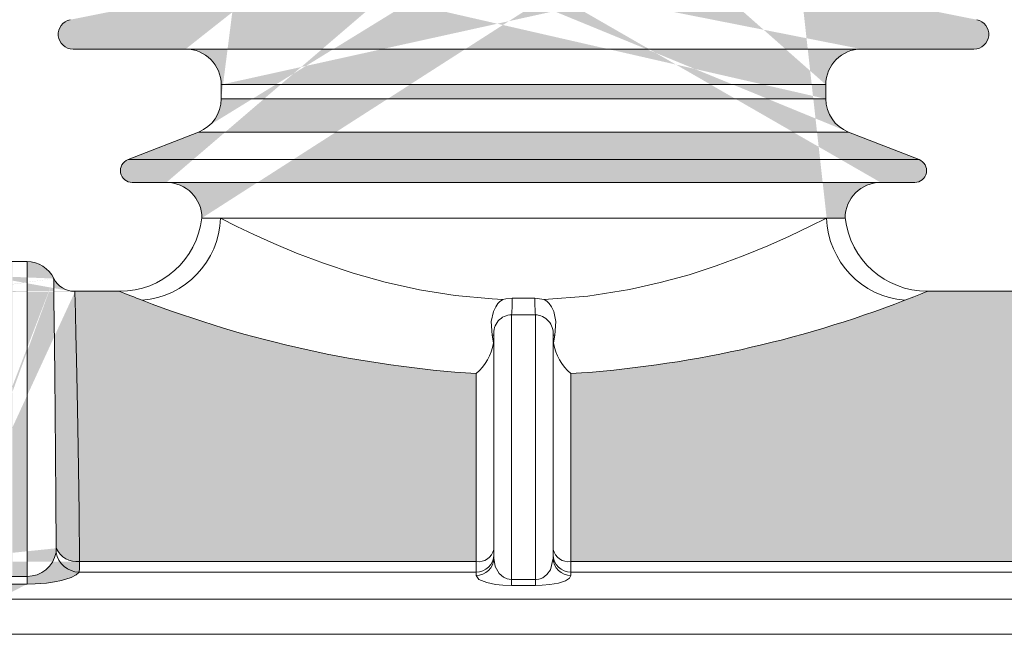
# Model space of a CAD drawing. Units: millimetres. Extents: x 209 to 63157, y -7049 to 212.
# Drawn here: x 59689 to 59855, y -2664 to -2560 of the extents above; entities that cross this region are included whole.
import ezdxf

# ---------------------------------------------------------------- set-up
doc = ezdxf.new("R2010")
doc.units = ezdxf.units.MM

# ---------------------------------------------------------------- blocks, each defined once
blk = doc.blocks.new('1')
h = blk.add_hatch(color=256)
edge = h.paths.add_edge_path(flags=16)
edge.add_arc((4491.211699349647, 5595.789975738053), 15.00000000000007, 281.2028776893392, 325.5399206640197)
edge.add_line((4503.57950880584, 5587.302497357798), (4598.663034099418, 5587.302497357798))
edge.add_arc((4611.030843555611, 5595.789975738053), 15.00000000000007, 214.4600793359801, 258.7971223106607)
edge.add_line((4608.116589261634, 5581.075794758126), (4494.125953643625, 5581.075794758126))
edge = h.paths.add_edge_path(flags=16)
edge.add_line((4517.141768539883, 5607.065192079499), (4551.121271452628, 5607.065192079499))
edge.add_line((4551.121271452628, 5607.065192079499), (4585.100774365375, 5607.065192079499))
edge.add_arc((4576.855568061247, 5601.406873159329), 10.00000000000011, 34.46007933597867, 89.9999999999984)
edge.add_line((4576.855568061247, 5611.406873159329), (4551.121271452629, 5611.406873159329))
edge.add_line((4551.121271452629, 5611.406873159329), (4525.386974844011, 5611.406873159329))
edge.add_arc((4525.386974844011, 5601.406873159329), 10.00000000000011, 90, 145.5399206640197)
edge = h.paths.add_edge_path(flags=16)
edge.add_line((4602.121271452629, 5518.86257089098), (4551.121271452628, 5518.86257089098))
edge.add_line((4551.121271452628, 5518.86257089098), (4500.121271452629, 5518.86257089098))
edge.add_arc((4494.121271452629, 5518.86257089098), 6.000000000000005, 291.3161599052487, 360, ccw=False)
edge.add_line((4496.302355413786, 5513.273038463811), (4605.940187491472, 5513.273038463811))
edge.add_arc((4608.121271452629, 5518.86257089098), 6.000000000000005, 180.0000000000032, 248.6838400947545, ccw=False)
edge = h.paths.add_edge_path(flags=16)
edge.add_line((4602.121271452629, 5473.86257089098), (4551.121271452628, 5473.86257089098))
edge.add_line((4551.121271452628, 5473.86257089098), (4500.121271452629, 5473.86257089098))
edge.add_arc((4494.121271452629, 5473.86257089098), 6, 291.3161599052487, 360, ccw=False)
edge.add_line((4496.302355413786, 5468.273038463811), (4605.940187491472, 5468.273038463811))
edge.add_arc((4608.121271452629, 5473.86257089098), 6, 180.0000000000032, 248.6838400947545, ccw=False)
edge = h.paths.add_edge_path(flags=16)
edge.add_line((4602.121271452629, 5563.86257089098), (4551.121271452628, 5563.86257089098))
edge.add_line((4551.121271452628, 5563.86257089098), (4500.121271452629, 5563.86257089098))
edge.add_arc((4494.121271452629, 5563.86257089098), 6, 291.3161599052487, 360, ccw=False)
edge.add_line((4496.302355413786, 5558.273038463811), (4605.940187491472, 5558.273038463811))
edge.add_arc((4608.121271452629, 5563.86257089098), 6, 180.0000000000032, 248.6838400947545, ccw=False)
edge = h.paths.add_edge_path(flags=16)
edge.add_line((4602.121271452629, 5542.191415806117), (4551.121271452628, 5542.191415806117))
edge.add_line((4551.121271452628, 5542.191415806117), (4500.121271452629, 5542.191415806117))
edge.add_arc((4494.121271452629, 5542.191415806117), 6.000000000000019, 281.2028776893392, 360, ccw=False)
edge.add_line((4495.286973170219, 5536.305743414146), (4606.955569735039, 5536.305743414146))
edge.add_arc((4608.121271452629, 5542.191415806117), 6.000000000000019, 180, 258.7971223106609, ccw=False)
edge = h.paths.add_edge_path(flags=16)
edge.add_line((4602.121271452629, 5497.191415806117), (4551.121271452628, 5497.191415806117))
edge.add_line((4551.121271452628, 5497.191415806117), (4500.121271452629, 5497.191415806117))
edge.add_arc((4494.121271452629, 5497.191415806117), 6.000000000000019, 281.2028776893392, 360, ccw=False)
edge.add_line((4495.286973170221, 5491.305743414146), (4606.955569735038, 5491.305743414146))
edge.add_arc((4608.121271452629, 5497.191415806117), 6.000000000000019, 180, 258.7971223106609, ccw=False)
edge = h.paths.add_edge_path(flags=16)
edge.add_line((4617.848299439682, 5553.626390051564), (4551.121271452628, 5553.626390051564))
edge.add_line((4551.121271452628, 5553.626390051564), (4484.394243465576, 5553.626390051564))
edge.add_arc((4485.121271452629, 5551.763212575841), 2.000000000000041, 111.3161599052487, 270)
edge.add_line((4485.121271452629, 5549.763212575841), (4551.121271452628, 5549.763212575841))
edge.add_line((4551.121271452628, 5549.763212575841), (4617.121271452629, 5549.763212575841))
edge.add_arc((4617.121271452629, 5551.763212575841), 2.000000000000041, 270, 68.68384009475129)
edge = h.paths.add_edge_path(flags=16)
edge.add_line((4617.848299439682, 5463.626390051564), (4551.121271452628, 5463.626390051564))
edge.add_line((4551.121271452628, 5463.626390051564), (4484.394243465576, 5463.626390051564))
edge.add_arc((4485.121271452629, 5461.763212575841), 2.000000000000041, 111.3161599052487, 270)
edge.add_line((4485.121271452629, 5459.763212575841), (4551.121271452628, 5459.763212575841))
edge.add_line((4551.121271452628, 5459.763212575841), (4617.121271452629, 5459.763212575841))
edge.add_arc((4617.121271452629, 5461.763212575841), 2.000000000000041, 270, 68.68384009475129)
edge = h.paths.add_edge_path(flags=16)
edge.add_line((4617.848299439682, 5508.626390051564), (4551.121271452628, 5508.626390051564))
edge.add_line((4551.121271452628, 5508.626390051564), (4484.394243465576, 5508.626390051564))
edge.add_arc((4485.121271452629, 5506.763212575841), 2, 111.3161599052487, 270)
edge.add_line((4485.121271452629, 5504.763212575841), (4551.121271452628, 5504.763212575841))
edge.add_line((4551.121271452628, 5504.763212575841), (4617.121271452629, 5504.763212575841))
edge.add_arc((4617.121271452629, 5506.763212575841), 2, 270, 68.68384009475129)
edge = h.paths.add_edge_path()
edge.add_line((4627.606980501625, 5577.215576072496), (4551.121271452628, 5577.215576072496))
edge.add_line((4551.121271452628, 5577.215576072496), (4474.635562403632, 5577.215576072496))
edge.add_arc((4475.121271452628, 5574.763212575841), 2.499999999999886, 101.2028776893289, 269.9999999999898)
edge.add_line((4475.121271452628, 5572.263212575841), (4551.121271452628, 5572.263212575841))
edge.add_line((4551.121271452628, 5572.263212575841), (4627.12127145263, 5572.263212575841))
edge.add_arc((4627.12127145263, 5574.763212575841), 2.499999999999966, 270, 78.79712231066085)
edge = h.paths.add_edge_path()
edge.add_line((4627.606980501625, 5487.215576072496), (4551.121271452628, 5487.215576072496))
edge.add_line((4551.121271452628, 5487.215576072496), (4474.635562403632, 5487.215576072496))
edge.add_arc((4475.121271452628, 5484.763212575841), 2.5, 101.2028776893289, 269.9999999999898)
edge.add_line((4475.121271452628, 5482.263212575841), (4551.121271452628, 5482.263212575841))
edge.add_line((4551.121271452628, 5482.263212575841), (4627.12127145263, 5482.263212575841))
edge.add_arc((4627.12127145263, 5484.763212575841), 2.5, 270, 78.79712231066085)
edge = h.paths.add_edge_path()
edge.add_line((4627.606980501624, 5532.215576072496), (4551.121271452628, 5532.215576072496))
edge.add_line((4551.121271452628, 5532.215576072496), (4474.635562403633, 5532.215576072496))
edge.add_arc((4475.121271452629, 5529.763212575841), 2.5, 101.2028776893289, 269.9999999999898)
edge.add_line((4475.121271452628, 5527.263212575841), (4551.121271452628, 5527.263212575841))
edge.add_line((4551.121271452628, 5527.263212575841), (4627.12127145263, 5527.263212575841))
edge.add_arc((4627.121271452629, 5529.763212575841), 2.5, 270, 78.79712231066085)
h.paths.add_polyline_path([(4535.121271452629, 5612.406873159329), (4567.121271452629, 5612.406873159329), (4566.121271452629, 5613.406873159329), (4536.121271452629, 5613.406873159329)])
h.paths.add_polyline_path([(4535.121271452629, 5612.406873159329), (4567.121271452629, 5612.406873159329), (4566.121271452629, 5613.406873159329), (4536.121271452629, 5613.406873159329)], flags=16)
edge = h.paths.add_edge_path()
edge.add_line((4500.121271452629, 5543.763212575841), (4602.121271452629, 5543.763212575841))
edge.add_line((4500.121271452629, 5498.763212575841), (4602.121271452629, 5498.763212575841))
edge.add_line((4500.121271452629, 5476.263212575841), (4602.121271452629, 5476.263212575841))
edge.add_line((4500.121271452629, 5566.263212575841), (4602.121271452629, 5566.263212575841))
edge.add_line((4500.121271452629, 5521.263212575841), (4602.121271452629, 5521.263212575841))
edge.add_line((4496.871271452629, 5453.763212575841), (4499.978675875642, 5453.763212575841))
edge.add_line((4602.263867029615, 5453.763212575841), (4605.371271452629, 5453.763212575841))
edge.add_line((4499.978675875642, 5453.763212575841), (4602.263867029615, 5453.763212575841))
edge.add_line((4585.100774365375, 5607.065192079499), (4598.663034099418, 5587.302497357798))
edge.add_line((4503.57950880584, 5587.302497357798), (4517.141768539883, 5607.065192079499))
edge.add_line((4500.121271452629, 5473.86257089098), (4500.121271452629, 5476.263212575841))
edge.add_line((4602.121271452629, 5476.263212575841), (4602.121271452629, 5473.86257089098))
edge.add_line((4500.121271452629, 5497.191415806117), (4500.121271452629, 5498.763212575841))
edge.add_line((4602.121271452629, 5498.763212575841), (4602.121271452629, 5497.191415806117))
edge.add_line((4500.121271452629, 5563.86257089098), (4500.121271452629, 5566.263212575841))
edge.add_line((4602.121271452629, 5566.263212575841), (4602.121271452629, 5563.86257089098))
edge.add_line((4500.121271452629, 5518.86257089098), (4500.121271452629, 5521.263212575841))
edge.add_line((4602.121271452629, 5521.263212575841), (4602.121271452629, 5518.86257089098))
edge.add_line((4500.121271452629, 5542.191415806117), (4500.121271452629, 5543.763212575841))
edge.add_line((4602.121271452629, 5543.763212575841), (4602.121271452629, 5542.191415806117))
edge.add_arc((4608.121271452629, 5543.763212575841), 6, 90, 180)
edge.add_arc((4494.121271452629, 5543.763212575841), 6, 0, 90)
edge.add_arc((4608.121271452629, 5498.763212575841), 6, 90, 180)
edge.add_arc((4494.121271452629, 5498.763212575841), 6, 0, 90)
edge.add_arc((4608.121271452629, 5476.263212575841), 6, 90, 180)
edge.add_arc((4494.121271452629, 5476.263212575841), 6, 0, 90)
edge.add_arc((4608.121271452629, 5566.263212575841), 6, 90, 180)
edge.add_arc((4494.121271452629, 5566.263212575841), 6, 0, 90)
edge.add_arc((4608.121271452629, 5521.263212575841), 6, 90, 180)
edge.add_arc((4494.121271452629, 5521.263212575841), 6, 0, 90)
edge.add_arc((4611.371271452629, 5453.763212575841), 6, 90, 180)
edge.add_arc((4490.871271452629, 5453.763212575841), 6, 0, 90)
edge.add_line((4605.940187491472, 5558.273038463811), (4617.848299439682, 5553.626390051564))
edge.add_line((4484.394243465576, 5553.626390051564), (4496.302355413786, 5558.273038463811))
edge.add_line((4605.940187491472, 5513.273038463811), (4617.848299439682, 5508.626390051564))
edge.add_line((4484.394243465576, 5508.626390051564), (4496.302355413786, 5513.273038463811))
edge.add_line((4605.940187491472, 5468.273038463811), (4617.848299439682, 5463.626390051564))
edge.add_line((4484.394243465576, 5463.626390051564), (4496.302355413786, 5468.273038463811))
edge.add_line((4606.955569735039, 5536.305743414146), (4627.606980501625, 5532.215576072496))
edge.add_line((4474.635562403633, 5532.215576072496), (4495.286973170219, 5536.305743414146))
edge.add_line((4608.116589261634, 5581.075794758126), (4627.606980501625, 5577.215576072496))
edge.add_line((4474.635562403633, 5577.215576072496), (4494.125953643625, 5581.075794758126))
edge.add_line((4606.955569735038, 5491.305743414146), (4627.606980501625, 5487.215576072496))
edge.add_line((4474.635562403633, 5487.215576072496), (4495.286973170221, 5491.305743414146))
edge.add_line((4567.121271452629, 5612.406873159329), (4567.121271452629, 5611.406873159329))
edge.add_line((4535.121271452629, 5611.406873159329), (4535.121271452629, 5612.406873159329))
h = blk.add_hatch(color=256)
h.paths.add_polyline_path([(4467.371271452629, 5446.406873159329), (4467.371271452628, 5393.321892596341), (4464.871271452628, 5393.321892596341), (4464.871271452629, 5446.406873159329)], flags=16)
edge = h.paths.add_edge_path(flags=16)
edge.add_line((4456.337339537637, 5393.761518488835), (4456.624505879672, 5393.545103725586))
edge.add_line((4456.624505879672, 5393.545103725586), (4457.442845202535, 5393.121688213379))
edge.add_line((4457.442845202535, 5393.121688213379), (4458.633457017644, 5392.725712074918))
edge.add_line((4458.633457017644, 5392.725712074918), (4460.797186511239, 5392.299200469064))
edge.add_line((4460.797186511239, 5392.299200469064), (4462.690494796706, 5392.105364174602))
edge.add_line((4462.690494796706, 5392.105364174602), (4464.871271452628, 5392.032152868325))
edge.add_line((4464.871271452628, 5392.032152868325), (4464.871271452628, 5393.321892596341))
edge.add_arc((4464.836929937135, 5398.239962546915), 4.918189847761244, 196.8622522802104, 270.40007400079276, ccw=False)
edge.add_arc((4456.167819882241, 5397.855029615896), 4.097019680321019, 272.371366278435, 345.2704492733948, ccw=False)
h.paths.add_polyline_path([(4451.121271452628, 5395.833037496843), (4403.488956486243, 5395.833037496843), (4406.126778719658, 5395.251524965539), (4407.233313736513, 5394.91286833829), (4407.789372122351, 5394.662742729895), (4407.976003534161, 5394.518164958838), (4408.030210082001, 5394.39269108806), (4407.980938490095, 5394.296298258949), (4407.844136779178, 5394.210070971687), (4407.564893727478, 5394.120852670114), (4407.003088137832, 5394.028373681589), (4451.121271452628, 5394.028373681589)])
edge = h.paths.add_edge_path(flags=16)
edge.add_arc((4460.146826489661, 5398.290716028669), 6.184022025850073, 203.4172363372369, 223.5708352145464)
edge.add_arc((4455.508460722065, 5392.654371722601), 1.38304520999279, 53.17919397010519, 83.44430622003989, ccw=False)
edge.add_arc((4456.167819882241, 5397.855029615896), 4.097019680321019, 272.3713662784371, 345.2704492733969)
edge.add_arc((4457.071516096621, 5400.348335507597), 4.674587438139121, 282.5293129420424, 310.86820637541814, ccw=False)
edge.add_arc((4456.380970625739, 5403.499848174413), 7.900859399465968, 256.0192145751804, 282.45979690631253, ccw=False)
edge = h.paths.add_edge_path(flags=0)
edge.add_arc((4460.146826489661, 5398.290716028669), 6.184022025850073, 203.4172363372369, 223.5708352145464)
edge.add_arc((4455.027276411254, 5397.452695966871), 3.483448423605739, 280.5715557788641, 331.3976603393926)
edge.add_arc((4456.380970625739, 5403.499848174413), 7.900859399465968, 256.0192145751804, 282.45979690631253, ccw=False)
edge = h.paths.add_edge_path(flags=17)
edge.add_line((4456.337339537637, 5393.761518488835), (4456.624505879672, 5393.545103725586))
edge.add_line((4456.624505879672, 5393.545103725586), (4457.442845202535, 5393.121688213379))
edge.add_line((4457.442845202535, 5393.121688213379), (4458.633457017644, 5392.725712074918))
edge.add_line((4458.633457017644, 5392.725712074918), (4460.797186511239, 5392.299200469064))
edge.add_line((4460.797186511239, 5392.299200469064), (4462.690494796706, 5392.105364174602))
edge.add_line((4462.690494796706, 5392.105364174602), (4464.871271452628, 5392.032152868325))
edge.add_line((4464.871271452628, 5392.032152868325), (4464.871271452628, 5393.321892596341))
edge.add_arc((4464.836929937135, 5398.239962546915), 4.918189847761244, 196.8622522802104, 270.40007400079276, ccw=False)
edge.add_arc((4457.071516096621, 5400.348335507597), 4.674587438139121, 282.5293129420424, 310.86820637541814, ccw=False)
edge.add_arc((4455.027276411254, 5397.452695966871), 3.483448423605739, 280.57155577886465, 331.39766033939316, ccw=False)
edge.add_arc((4455.508460722065, 5392.654371722601), 1.38304520999279, 53.17919397010519, 83.44430622003989, ccw=False)
edge = h.paths.add_edge_path(flags=0)
edge.add_line((4467.371271452628, 5392.032152868325), (4467.371271452628, 5393.321892596341))
edge.add_arc((4467.396927885902, 5398.260687779219), 4.938861823446925, 269.7023581529133, 349.4726691059018)
edge.add_arc((4476.25524368791, 5398.09746470436), 4.07025839039254, 190.4625459609505, 268.6277259775304)
edge.add_line((4476.157767470494, 5394.028373681589), (4475.657701020113, 5393.571270790308))
edge.add_line((4475.657701020113, 5393.571270790308), (4474.817309106909, 5393.12940080425))
edge.add_line((4474.817309106909, 5393.12940080425), (4473.148926809854, 5392.610474047226))
edge.add_line((4473.148926809854, 5392.610474047226), (4471.996200204061, 5392.383257926938))
edge.add_line((4471.996200204061, 5392.383257926938), (4470.616472487884, 5392.197689703258))
edge.add_line((4470.616472487884, 5392.197689703258), (4468.709850318294, 5392.05945465367))
edge.add_line((4468.709850318294, 5392.05945465367), (4467.371271452628, 5392.032152868325))
edge = h.paths.add_edge_path(flags=0)
edge.add_arc((4475.805464350848, 5399.669404978051), 3.859807687489603, 204.4895919352399, 276.3176496997161)
edge.add_line((4476.23019948376, 5395.833037496843), (4476.214424152904, 5394.63286067879))
edge.add_line((4476.214424152904, 5394.63286067879), (4476.157767470494, 5394.028373681589))
edge.add_arc((4476.25524368791, 5398.09746470436), 4.07025839039254, 190.4625459609496, 268.6277259775295, ccw=False)
edge.add_line((4472.25265812922, 5397.358335345176), (4472.284134063892, 5397.644476895857))
edge.add_line((4472.284134063892, 5397.644476895857), (4472.29289813659, 5398.069406860906))
edge = h.paths.add_edge_path(flags=16)
edge.add_arc((4475.805464350848, 5399.669404978051), 3.859807687489603, 204.4895919352399, 276.3176496997161)
edge.add_line((4476.23019948376, 5395.833037496843), (4476.214424152904, 5394.63286067879))
edge.add_line((4476.214424152904, 5394.63286067879), (4476.157767470494, 5394.028373681589))
edge.add_line((4476.157767470494, 5394.028373681589), (4475.657701020113, 5393.571270790308))
edge.add_line((4475.657701020113, 5393.571270790308), (4474.817309106909, 5393.12940080425))
edge.add_line((4474.817309106909, 5393.12940080425), (4473.148926809854, 5392.610474047226))
edge.add_line((4473.148926809854, 5392.610474047226), (4471.996200204061, 5392.383257926938))
edge.add_line((4471.996200204061, 5392.383257926938), (4470.616472487884, 5392.197689703258))
edge.add_line((4470.616472487884, 5392.197689703258), (4468.709850318294, 5392.05945465367))
edge.add_line((4468.709850318294, 5392.05945465367), (4467.371271452628, 5392.032152868325))
edge.add_line((4467.371271452628, 5392.032152868325), (4467.371271452628, 5393.321892596341))
edge.add_arc((4467.396927885902, 5398.260687779219), 4.938861823446925, 269.7023581529133, 349.4726691059018)
edge.add_line((4472.25265812922, 5397.358335345176), (4472.284134063892, 5397.644476895857))
edge.add_line((4472.284134063892, 5397.644476895857), (4472.29289813659, 5398.069406860906))
edge = h.paths.add_edge_path(flags=0)
edge.add_arc((4475.805464350848, 5399.669404978051), 3.859807687489603, 204.4895919352399, 276.3176496997161)
edge.add_line((4476.23019948376, 5395.833037496843), (4476.214424152904, 5394.63286067879))
edge.add_line((4476.214424152904, 5394.63286067879), (4476.157767470494, 5394.028373681589))
edge.add_line((4476.157767470494, 5394.028373681589), (4475.657701020113, 5393.571270790308))
edge.add_line((4475.657701020113, 5393.571270790308), (4474.817309106909, 5393.12940080425))
edge.add_line((4474.817309106909, 5393.12940080425), (4473.148926809854, 5392.610474047226))
edge.add_line((4473.148926809854, 5392.610474047226), (4471.996200204061, 5392.383257926938))
edge.add_line((4471.996200204061, 5392.383257926938), (4470.616472487884, 5392.197689703258))
edge.add_line((4470.616472487884, 5392.197689703258), (4468.709850318294, 5392.05945465367))
edge.add_line((4468.709850318294, 5392.05945465367), (4467.371271452628, 5392.032152868325))
edge.add_line((4467.371271452628, 5392.032152868325), (4467.371271452628, 5393.321892596341))
edge.add_arc((4467.396927885902, 5398.260687779219), 4.938861823446925, 269.7023581529133, 349.4726691059018)
edge.add_line((4472.25265812922, 5397.358335345176), (4472.284134063892, 5397.644476895857))
edge.add_line((4472.284134063892, 5397.644476895857), (4472.29289813659, 5398.069406860906))
edge = h.paths.add_edge_path()
edge.add_line((4451.121271452629, 5441.406873159329), (4451.121271452628, 5395.833037496843))
edge.add_line((4476.23019948376, 5395.833037496843), (4476.14068116236, 5404.034134752541))
edge.add_line((4476.14068116236, 5404.034134752541), (4476.03837417121, 5411.579463734048))
edge.add_line((4476.03837417121, 5411.579463734048), (4475.927947994465, 5418.460128603765))
edge.add_line((4475.927947994465, 5418.460128603765), (4475.816213362032, 5424.546419886205))
edge.add_line((4475.816213362032, 5424.546419886205), (4475.707755129961, 5429.848397030262))
edge.add_line((4475.707755129961, 5429.848397030262), (4475.610414476012, 5434.21392823898))
edge.add_line((4475.610414476012, 5434.21392823898), (4475.532985262482, 5437.468061529953))
edge.add_line((4475.532985262482, 5437.468061529953), (4475.475611288804, 5439.770944524995))
edge.add_line((4475.475611288804, 5439.770944524995), (4475.441560046254, 5441.097986415725))
edge.add_line((4475.441560046254, 5441.097986415725), (4475.436196721424, 5441.304323579479))
edge.add_line((4455.647895485102, 5441.294779144249), (4455.649408392333, 5441.33907249171))
edge.add_line((4455.649408392333, 5441.33907249171), (4455.619804217031, 5440.468441824698))
edge.add_line((4455.619804217031, 5440.468441824698), (4455.555611552709, 5438.548299453689))
edge.add_line((4455.555611552709, 5438.548299453689), (4455.459134664667, 5435.574968514369))
edge.add_line((4455.459134664667, 5435.574968514369), (4455.339764311575, 5431.738675206094))
edge.add_line((4455.339764311575, 5431.738675206094), (4455.198336845337, 5426.942299637825))
edge.add_line((4455.198336845337, 5426.942299637825), (4455.037573635882, 5421.108878613068))
edge.add_line((4455.037573635882, 5421.108878613068), (4454.865391444539, 5414.321991129484))
edge.add_line((4454.865391444539, 5414.321991129484), (4454.667221217363, 5405.634738355166))
edge.add_line((4454.667221217363, 5405.634738355166), (4454.472150758803, 5395.833037496843))
edge.add_line((4471.851701849833, 5443.533001737607), (4471.854375540497, 5443.349130846469))
edge.add_line((4471.854375540497, 5443.349130846469), (4471.872270636431, 5442.103227467578))
edge.add_line((4471.872270636431, 5442.103227467578), (4471.904238043549, 5439.811184616869))
edge.add_line((4471.904238043549, 5439.811184616869), (4471.948573132286, 5436.477495106947))
edge.add_line((4471.948573132286, 5436.477495106947), (4472.00072189626, 5432.291084739822))
edge.add_line((4472.00072189626, 5432.291084739822), (4472.059540427463, 5427.15241124002))
edge.add_line((4472.059540427463, 5427.15241124002), (4472.12284639785, 5420.985590594779))
edge.add_line((4472.12284639785, 5420.985590594779), (4472.186328518508, 5413.878251593886))
edge.add_line((4472.186328518508, 5413.878251593886), (4472.242845958566, 5406.359069554614))
edge.add_line((4472.242845958566, 5406.359069554614), (4472.29289813659, 5398.069406860906))
edge.add_line((4460.130198166522, 5396.813334558223), (4460.190296184415, 5403.845930260723))
edge.add_line((4460.190296184415, 5403.845930260723), (4460.242484757216, 5409.379465153424))
edge.add_line((4460.242484757216, 5409.379465153424), (4460.295496849641, 5414.56925126054))
edge.add_line((4460.295496849641, 5414.56925126054), (4460.323144176224, 5417.129749287782))
edge.add_line((4460.323144176224, 5417.129749287782), (4460.389429859781, 5422.920726240216))
edge.add_line((4460.389429859781, 5422.920726240216), (4460.453082520232, 5428.084230732604))
edge.add_line((4460.453082520232, 5428.084230732604), (4460.52705772747, 5433.674465422866))
edge.add_line((4460.52705772747, 5433.674465422866), (4460.590068219519, 5438.137217927548))
edge.add_line((4460.590068219519, 5438.137217927548), (4460.593027458101, 5438.340682201047))
edge.add_line((4460.593027458101, 5438.340682201047), (4460.625157987376, 5440.516653222627))
edge.add_line((4460.625157987376, 5440.516653222627), (4460.650506463693, 5442.192011463792))
edge.add_line((4460.650506463693, 5442.192011463792), (4460.668530596435, 5443.362102011459))
edge.add_line((4460.668530596435, 5443.362102011459), (4460.678527756014, 5444.003741433164))
edge.add_line((4460.678527756014, 5444.003741433164), (4460.67809152694, 5443.975844625951))
edge.add_line((4475.436196721424, 5441.304323579479), (4475.436041655546, 5441.310289254548))
edge.add_line((4454.472150758803, 5395.833037496843), (4451.121271452628, 5395.833037496843))
edge.add_line((4455.647779858731, 5441.291393953858), (4455.647895485102, 5441.294779144249))
edge.add_line((4471.851637837077, 5443.537403923192), (4471.851701849833, 5443.533001737607))
edge.add_line((4451.121271452628, 5389.499027334563), (4451.121271452628, 5394.028373681589))
edge.add_line((4451.121271452628, 5394.028373681589), (4455.666361543644, 5394.028373681589))
edge.add_line((4464.871271452628, 5392.032152868325), (4467.371271452628, 5392.032152868325))
edge.add_line((4451.121271452628, 5383.588394175516), (4451.121271452628, 5389.499027334563))
edge.add_line((4451.121271452629, 5441.406873159329), (4455.647779858731, 5441.406873159329))
edge.add_arc((4475.357043410028, 5445.317797615684), 3.890506708752621, 207.0199192890656, 271.0179024503125)
edge.add_arc((4455.778026216693, 5447.21442100772), 5.781269262065287, 268.7538674539247, 326.5869321683444)
edge.add_arc((4467.371271452629, 5441.406873159329), 5.000000000000144, 25.44597395650568, 90.00000000000045)
edge.add_arc((4464.871271452629, 5441.406873159329), 5.000000000000127, 90, 148.4878421642115)
for points in [[(4543.121271452628, 5395.833037496843), (4543.121271452628, 5427.528137580171, -0.07609973890502225), (4486.780586694406, 5439.908393952333, -0.008481828413603867), (4482.968071616478, 5441.406873159329), (4475.434853800644, 5441.406873159329), (4475.579358193252, 5435.606739630163), (4475.770713380261, 5427.024846998603), (4475.927947994461, 5418.460128603499), (4476.038374171206, 5411.579463734036), (4476.140681162364, 5404.034134752013), (4476.23019948376, 5395.833037496843)], [(4648.121271452628, 5395.833037496843), (4648.121271452629, 5441.406873159329), (4619.391504055674, 5441.406873159329), (4615.461956210947, 5439.908393952364, -0.07650615318419791), (4559.121271452628, 5427.528137580171), (4559.121271452627, 5395.833037496843)]]:
    blk.add_hatch(color=256).paths.add_polyline_path(points)
h = blk.add_hatch(color=256)
edge = h.paths.add_edge_path(flags=17)
edge.add_line((4345.883470504034, 5321.636621196127), (4346.504598629496, 5322.050590804614))
edge.add_line((4346.504598629496, 5322.050590804614), (4346.800898672071, 5322.406873159329))
edge.add_ellipse((4345.878536645383, 5331.906873159329), major_axis=(0, 20), ratio=0.05240777928304396, start_angle=241.6406499718371, end_angle=263.829800531121)
edge.add_line((4346.920620267667, 5329.757227840937), (4346.712419817937, 5329.909551871189))
edge.add_line((4346.712419817937, 5329.909551871189), (4346.242579275077, 5330.05640258438))
edge.add_line((4346.242579275077, 5330.05640258438), (4345.52798098034, 5330.192503331034))
edge.add_line((4345.52798098034, 5330.192503331034), (4344.5943019266, 5330.312963730183))
edge.add_line((4344.5943019266, 5330.312963730183), (4343.475091130952, 5330.413455390848))
edge.add_line((4343.475091130952, 5330.413455390848), (4342.210564149236, 5330.490367440079))
edge.add_line((4342.210564149236, 5330.490367440079), (4340.846158048033, 5330.54093626907))
edge.add_line((4340.846158048033, 5330.54093626907), (4339.430898757008, 5330.563344835333))
edge.add_ellipse((4338.388815134724, 5331.906873159329), major_axis=(0, 12.49999999999989), ratio=0.0838524468528711, start_angle=180.0000000000001, end_angle=263.829800531121, ccw=False)
edge.add_line((4338.388815134724, 5319.406873159329), (4338.401033816212, 5319.406880186545))
edge.add_line((4338.401033816212, 5319.406880186545), (4340.801247757227, 5319.673950511344))
edge.add_line((4340.801247757227, 5319.673950511344), (4343.110318954388, 5320.366311086298))
edge.add_line((4343.110318954388, 5320.366311086298), (4344.631706303853, 5321.000230370011))
edge.add_line((4344.631706303853, 5321.000230370011), (4345.883470504034, 5321.636621196127))
edge = h.paths.add_edge_path(flags=17)
edge.add_line((4379.916528648441, 5319.406873159329), (4379.904309966952, 5319.406880186545))
edge.add_line((4379.904309966952, 5319.406880186545), (4377.526453896053, 5319.669142480148))
edge.add_line((4377.526453896053, 5319.669142480148), (4375.195024828777, 5320.366311086298))
edge.add_line((4375.195024828777, 5320.366311086298), (4373.68541963417, 5320.994820898986))
edge.add_line((4373.68541963417, 5320.994820898986), (4372.421873279132, 5321.636621196127))
edge.add_line((4372.421873279132, 5321.636621196127), (4371.811319805264, 5322.041956634182))
edge.add_line((4371.811319805264, 5322.041956634182), (4371.504445111095, 5322.406873159329))
edge.add_ellipse((4372.426807137783, 5331.906873159329), major_axis=(0, 20), ratio=0.05240777928304396, start_angle=96.17019946887888, end_angle=118.3593500281591, ccw=False)
edge.add_line((4371.384723515498, 5329.757227840937), (4371.592923965229, 5329.909551871189))
edge.add_line((4371.592923965229, 5329.909551871189), (4372.062764508089, 5330.05640258438))
edge.add_line((4372.062764508089, 5330.05640258438), (4372.777362802825, 5330.192503331034))
edge.add_line((4372.777362802825, 5330.192503331034), (4373.711041856566, 5330.312963730183))
edge.add_line((4373.711041856566, 5330.312963730183), (4374.830252652213, 5330.413455390848))
edge.add_line((4374.830252652213, 5330.413455390848), (4376.09477963393, 5330.490367440079))
edge.add_line((4376.09477963393, 5330.490367440079), (4377.459185735132, 5330.54093626907))
edge.add_line((4377.459185735132, 5330.54093626907), (4378.874445026157, 5330.563344835333))
edge.add_ellipse((4379.916528648441, 5331.906873159329), major_axis=(0, 12.49999999999989), ratio=0.0838524468528711, start_angle=96.17019946888146, end_angle=180.0000000000001)
edge = h.paths.add_edge_path()
edge.add_line((5491.56804633006, 5291.905634442193), (4310.672871452633, 5291.90563444219))
edge.add_line((4310.672871452633, 5305.605634442154), (5491.56804633006, 5305.605634442152))
edge.add_line((4310.672871452633, 5297.205634442153), (5491.56804633006, 5297.205634442153))
edge.add_line((4339.430898757008, 5330.563344835333), (4310.672871452633, 5330.563344835333))
edge.add_line((4310.672871452633, 5316.406873159329), (5351.121271452628, 5316.406873159329))
edge.add_line((4310.672871452633, 5277.405634442108), (5491.56804633006, 5277.405634442108))
edge.add_line((5491.56804633006, 5294.405634442184), (4310.672871452633, 5294.405634442179))
edge.add_line((4310.672871452633, 5280.40514767411), (5491.56804633006, 5280.405147674115))
edge.add_line((4310.672871452633, 5308.405634442153), (5491.56804633006, 5308.405634442153))
edge.add_line((4310.672871452633, 5296.405634442153), (5491.56804633006, 5296.405634442151))
edge.add_line((4371.136226308638, 5322.406873159329), (4347.169117474528, 5322.406873159329))
edge.add_line((4347.169117474528, 5347.150400195653), (4347.169117474528, 5322.406873159329))
edge.add_line((4371.136226308638, 5347.150400195655), (4371.136226308638, 5322.406873159329))
edge.add_line((4347.169117474528, 5322.406873159329), (4346.800898672071, 5322.406873159329))
edge.add_arc((4350.167063187212, 5322.404818870056), 2.997946416516825, 179.9607390866595, 269.9606852080055)
edge.add_arc((4368.138280596156, 5322.404818869914), 2.997946416350897, 270.0393147881111, 0.03926192948967817)
edge.add_line((4371.504445111095, 5322.406873159329), (4371.136226308638, 5322.406873159329))
edge.add_ellipse((4368.649254007001, 5324.114408880154), major_axis=(0, 52.5), ratio=0.05240777928303855, start_angle=276.17019946887814, end_angle=288.7828708950303, ccw=False)
edge.add_ellipse((4376.138975517661, 5324.114408880154), major_axis=(0, 60), ratio=0.04585680687266631, start_angle=276.1701994688802, end_angle=288.78287089503937, ccw=False)
edge.add_ellipse((4349.656089776164, 5324.114408880154), major_axis=(0, 52.5), ratio=0.05240777928303855, start_angle=71.21712910496501, end_angle=83.82980053112158, ccw=False)
edge.add_ellipse((4342.166368265504, 5324.114408880154), major_axis=(0, 60), ratio=0.04585680687265873, start_angle=71.21712910496478, end_angle=83.82980053112158, ccw=False)
edge.add_arc((4368.506499398305, 5322.404818870293), 2.997946416728661, 270.0393147939812, 0.03926389165177203)
edge.add_arc((4349.798844384584, 5322.404818869898), 2.997946416345948, 179.960739083661, 269.9606852112889)
edge.add_line((4455.871271452628, 5330.563344835333), (4378.874445026157, 5330.563344835333))
edge.add_line((5351.121271452628, 5319.406873159329), (4310.672871452633, 5319.406873159329))
edge.add_line((4310.672871452633, 5402.96227315933), (4310.672871452633, 4111.98187315933))
edge.add_line((4310.672871452633, 5279.905634442108), (5491.56804633006, 5279.90563444211))
at = {"color": 7, "linetype": 'Continuous', "lineweight": 15}
for p, q in [((4551.121271452628, 5482.263212575841), (4475.121271452628, 5482.263212575841)), ((4627.12127145263, 5482.263212575841), (4551.121271452628, 5482.263212575841)), ((4500.121271452629, 5473.86257089098), (4500.121271452629, 5476.263212575841)), ((4500.121271452629, 5476.263212575841), (4602.121271452629, 5476.263212575841)), ((4602.121271452629, 5476.263212575841), (4602.121271452629, 5473.86257089098)), ((4551.121271452628, 5473.86257089098), (4500.121271452629, 5473.86257089098)), ((4602.121271452629, 5473.86257089098), (4551.121271452628, 5473.86257089098)), ((4484.394243465576, 5463.626390051564), (4496.302355413786, 5468.273038463811)), ((4496.302355413786, 5468.273038463811), (4605.940187491472, 5468.273038463811)), ((4605.940187491472, 5468.273038463811), (4617.848299439682, 5463.626390051564)), ((4551.121271452628, 5463.626390051564), (4484.394243465576, 5463.626390051564)), ((4617.848299439682, 5463.626390051564), (4551.121271452628, 5463.626390051564)), ((4551.121271452628, 5459.763212575841), (4485.121271452629, 5459.763212575841)), ((4617.121271452629, 5459.763212575841), (4551.121271452628, 5459.763212575841)), ((4496.871271452629, 5453.763212575841), (4499.978675875642, 5453.763212575841)), ((4499.978675875642, 5453.763212575841), (4602.263867029615, 5453.763212575841)), ((4602.263867029615, 5453.763212575841), (4605.371271452629, 5453.763212575841)), ((4464.871271452629, 5446.406873159329), (4467.371271452629, 5446.406873159329)), ((4467.371271452629, 5446.406873159329), (4467.371271452628, 5393.321892596341)), ((4471.851637837077, 5443.537403923192), (4471.851701849833, 5443.533001737607)), ((4475.436041655546, 5441.406873159329), (4483.014208692057, 5441.406873159329)), ((4475.436196721424, 5441.304323579479), (4475.436041655546, 5441.310289254548)), ((4553.01646795918, 5440.258834431468), (4549.226074946078, 5440.258834431468)), ((4554.627552743519, 5440.027960183219), (4553.01646795918, 5440.258834431468)), ((4619.228334213201, 5441.406873159329), (4648.121271452629, 5441.406873159329)), ((4549.121271452629, 5437.454660719864), (4553.121271452629, 5437.454660719864)), ((4549.121271452628, 5392.804258088174), (4549.121271452629, 5437.454660719864)), ((4553.121271452629, 5437.454660719864), (4553.121271452628, 5392.804258088174)), ((4545.821742204926, 5434.02987654125), (4546.121271452629, 5434.02987654125)), ((4546.068143988422, 5432.703041237779), (4545.821742204927, 5434.029876541252)), ((4546.121271452629, 5434.02987654125), (4546.121271452628, 5396.416260698004)), ((4556.420800700332, 5434.02987654125), (4556.121271452629, 5434.02987654125)), ((4556.121271452628, 5396.416260698004), (4556.121271452629, 5434.02987654125)), ((4556.420800700332, 5434.02987654125), (4556.174398916836, 5432.703041237779)), ((4543.121271452628, 5427.528137580171), (4543.121271452628, 5395.833037496843)), ((4559.121271452628, 5395.833037496843), (4559.121271452628, 5427.528137580171)), ((4543.121271452628, 5395.833037496843), (4476.23019948376, 5395.833037496843)), ((4543.121271452628, 5395.833037496843), (4543.121271452628, 5394.028373681589)), ((4648.121271452628, 5395.833037496843), (4559.121271452628, 5395.833037496843)), ((4559.121271452628, 5394.028373681589), (4559.121271452628, 5395.833037496843)), ((4476.157767470494, 5394.028373681589), (4543.121271452628, 5394.028373681589)), ((4543.121271452628, 5394.028373681589), (4543.121271452628, 5393.460098388907)), ((4559.121271452628, 5394.028373681589), (4648.121271452628, 5394.028373681589)), ((4559.121271452628, 5393.460098388907), (4559.121271452628, 5394.028373681589)), ((4467.371271452628, 5393.321892596341), (4464.871271452628, 5393.321892596341)), ((4467.371271452628, 5392.032152868325), (4467.371271452628, 5393.321892596341)), ((4553.121271452628, 5392.804258088174), (4549.121271452628, 5392.804258088174)), ((4549.121271452628, 5392.804258088174), (4549.121271452628, 5391.804477035648)), ((4553.121271452628, 5392.804258088174), (4553.121271452628, 5391.804477035648)), ((4464.871271452628, 5392.032152868325), (4467.371271452628, 5392.032152868325)), ((4549.121271452628, 5391.804477035648), (4553.121271452628, 5391.804477035648)), ((4451.121271452628, 5389.499027334563), (5351.121271452628, 5389.499027334563)), ((4451.121271452628, 5383.588394175516), (4649.631055357459, 5383.588394175516))]:
    blk.add_line(p, q, dxfattribs=at)
at = {"color": 7, "linetype": 'Continuous', "lineweight": 15, "flags": 128}
for points in [[(4547.614990161716, 5440.027960183219), (4545.855268741817, 5440.113289715184), (4539.613626819815, 5440.696461490603), (4533.544317521701, 5441.664542207864), (4527.781348374094, 5442.942419676896), (4522.377821394062, 5444.460681119994), (4517.358402714734, 5446.13374802639), (4512.796006945431, 5447.866923903275), (4508.993352986394, 5449.462008036327), (4505.631149377449, 5450.982511787674), (4502.763487993268, 5452.358968020977), (4499.978675875642, 5453.763212575841)], [(4602.263867029615, 5453.763212575841), (4599.50111187264, 5452.36947688012), (4595.968358273291, 5450.684191205068), (4592.326504084025, 5449.062843281357), (4588.184853330368, 5447.367526008822), (4583.604998409297, 5445.682773346258), (4579.048534133918, 5444.212699262513), (4574.165287227852, 5442.869485641215), (4569.018134904277, 5441.720999321338), (4561.950040006084, 5440.610408325043), (4554.627552743519, 5440.027960183219)], [(4471.851701849833, 5443.533001737607), (4471.854375540497, 5443.349130846469), (4471.872270636431, 5442.103227467578), (4471.904238043549, 5439.811184616869), (4471.948573132286, 5436.477495106947), (4472.00072189626, 5432.291084739822), (4472.059540427463, 5427.15241124002), (4472.12284639785, 5420.985590594779), (4472.186328518508, 5413.878251593886), (4472.242845958566, 5406.359069554614), (4472.29289813659, 5398.069406860906)], [(4476.23019948376, 5395.833037496843), (4476.14068116236, 5404.034134752541), (4476.03837417121, 5411.579463734048), (4475.927947994465, 5418.460128603765), (4475.816213362032, 5424.546419886205), (4475.707755129961, 5429.848397030262), (4475.610414476012, 5434.21392823898), (4475.532985262482, 5437.468061529953), (4475.475611288804, 5439.770944524995), (4475.441560046254, 5441.097986415725), (4475.436196721424, 5441.304323579479)], [(4549.226074946078, 5440.258834431468), (4548.140143501849, 5440.16026589457), (4547.614990161716, 5440.027960183212)], [(4615.461956210772, 5439.908393952297), (4616.974848482768, 5440.485314682504), (4618.114399619717, 5440.935044223101), (4618.88087549748, 5441.245171517881), (4619.244001538456, 5441.394302847351), (4619.228334213201, 5441.387840810874)], [(4545.821742204926, 5434.02987654125), (4545.645476643243, 5436.341038390021), (4546.034976259692, 5438.018577097908), (4546.428701989675, 5438.804345986897), (4546.810706488039, 5439.326790310883), (4547.135556182886, 5439.661826637783), (4547.381165008408, 5439.866021410453), (4547.536182673899, 5439.976642584179), (4547.560694350312, 5439.99294787508), (4547.614990161739, 5440.027960183219)], [(4554.627552743519, 5440.027960183219), (4554.681848554939, 5439.992947875084), (4554.706360231356, 5439.976642584181), (4554.861377896841, 5439.86602141046), (4555.10698672236, 5439.661826637794), (4555.431836417206, 5439.326790310899), (4555.81384091558, 5438.804345986902), (4556.207566645562, 5438.018577097915), (4556.59706626201, 5436.341038390025), (4556.420800700332, 5434.02987654125)], [(4472.29289813659, 5398.069406860906), (4472.284134063892, 5397.644476895857), (4472.25265812922, 5397.358335345176)], [(4476.157767470494, 5394.028373681589), (4476.214424152904, 5394.63286067879), (4476.23019948376, 5395.833037496843)], [(4549.121271452628, 5392.804258088174), (4548.696684693838, 5392.839105552683), (4548.385609956351, 5392.910049479588), (4547.746030892364, 5393.191050633312), (4547.017183758813, 5393.810040866532), (4546.353521655674, 5394.985449161932), (4546.121271452628, 5396.416260698004)], [(4556.121271452628, 5396.416260698004), (4555.663942949188, 5394.460506609425), (4555.071091223066, 5393.643145836049), (4554.351715536555, 5393.109824268833), (4553.931353992846, 5392.933003674281), (4553.689717778722, 5392.866994772219), (4553.281212569213, 5392.809179863129), (4553.121271452628, 5392.804258088174)], [(4467.371271452628, 5392.032152868325), (4468.709850318294, 5392.05945465367), (4470.616472487884, 5392.197689703258), (4471.996200204061, 5392.383257926938), (4473.148926809854, 5392.610474047226), (4474.817309106909, 5393.12940080425), (4475.657701020113, 5393.571270790308), (4476.157767470494, 5394.028373681589)], [(4543.121271452628, 5393.460098388907), (4543.585771858719, 5392.809127263436), (4544.913096064998, 5392.269729603884), (4546.370790332097, 5391.983822438529), (4547.649948460072, 5391.85358357225), (4549.121271452628, 5391.804477035648)], [(4553.121271452628, 5391.804477035648), (4554.258164104816, 5391.833603257968), (4555.582159620482, 5391.946204693751), (4557.020910993504, 5392.192772563729), (4558.206614445747, 5392.568778156474), (4558.903892392775, 5393.0067958891), (4559.121271452628, 5393.460098388907)]]:
    blk.add_lwpolyline(points, dxfattribs=at)
at = {"color": 7, "linetype": 'Continuous', "lineweight": 15}
for centre, radius, start, end in [((4475.121271452628, 5484.763212575841), 2.5, 101.2028776893391, 270), ((4627.12127145263, 5484.763212575841), 2.5, 270, 78.79712231066085), ((4494.121271452629, 5476.263212575841), 6, 0, 90), ((4608.121271452629, 5476.263212575841), 6, 90, 180), ((4494.121271452629, 5473.86257089098), 6, 291.3161599052487, 0), ((4608.121271452629, 5473.86257089098), 6, 180, 248.6838400947513), ((4485.121271452629, 5461.763212575841), 2.000000000000041, 111.3161599052487, 270), ((4617.121271452629, 5461.763212575841), 2.000000000000041, 270, 68.68384009475129), ((4490.871271452629, 5453.763212575841), 6, 0, 90), ((4611.371271452629, 5453.763212575841), 6, 90, 180), ((4482.997769792262, 5455.341477229016), 13.93361338123219, 270.0608522764376, 353.5354418833817), ((4485.65572744539, 5454.193587907272), 14.32941292103622, 274.5023522357444, 358.2788967677499), ((4616.586815459822, 5454.193587907237), 14.329412920997, 181.7211032329288, 265.4976477644156), ((4619.226215481139, 5455.334846759844), 13.91340890657994, 186.4259562929458, 270.0069282974401), ((4467.371271452629, 5441.406873159329), 5.000000000000144, 25.44597395650522, 90), ((4475.357043410028, 5445.317797615684), 3.890506708752621, 207.0199192890638, 271.0179024503107), ((4529.038491970182, 5553.022580529148), 120.7499472597497, 247.5948392131746, 249.5150029204362), ((4507.476691254822, 5440.415135116304), 41.74967626825122, 355.9337370540633, 359.785497965574), ((4594.765851633157, 5440.415135115642), 41.74967625097028, 180.2145020335923, 184.0662629467201), ((4555.386548093884, 5617.734686407894), 190.6015955548093, 248.9032235328255, 266.3104479807212), ((4547.073305078569, 5616.745740065353), 189.6007768549247, 273.6432499511075, 291.1430785353297), ((4549.158093573098, 5434.39606223603), 3.058820124562451, 90.68974407398967, 186.8756366661698), ((4552.932496619068, 5434.262956581595), 3.197281852505373, 355.8194616674864, 86.61515759303454), ((4537.591396851933, 5434.103656786403), 8.59168004123936, 310.0631359910859, 350.6177693779843), ((4564.647928164193, 5434.101824344689), 8.588206569825175, 189.3736688284624, 229.9454258021279), ((4467.396927885902, 5398.260687779219), 4.938861823446925, 269.7023581529157, 349.4726691059044), ((4476.25524368791, 5398.09746470436), 4.07025839039254, 190.4625459609486, 268.6277259775285), ((4475.805464350848, 5399.669404978051), 3.859807687489603, 204.4895919352397, 276.3176496997158), ((4543.519753176033, 5398.468924318478), 2.665837020592796, 261.403372069298, 347.3885017153668), ((4558.722789729365, 5398.468924318397), 2.665837020590909, 192.611498270599, 278.5966279275918), ((4543.143030152662, 5397.006617356481), 2.978323157090967, 269.5814111820653, 359.575203473899), ((4543.143030152839, 5396.438342063622), 2.978323156915257, 269.5814111786261, 359.5752034696257), ((4559.099512752429, 5397.006617356114), 2.978323156834156, 180.4247962927973, 270.4185888211654), ((4559.099512752558, 5396.438342063566), 2.978323156965205, 180.4247962953506, 270.4185888186642)]:
    blk.add_arc(centre, radius, start, end, dxfattribs=at)

msp = doc.modelspace()

# ---------------------------------------------------------------- block references
msp.add_blockref('1', (55222.55641936966, -8047.494329030497))

doc.saveas('drawing.dxf')
